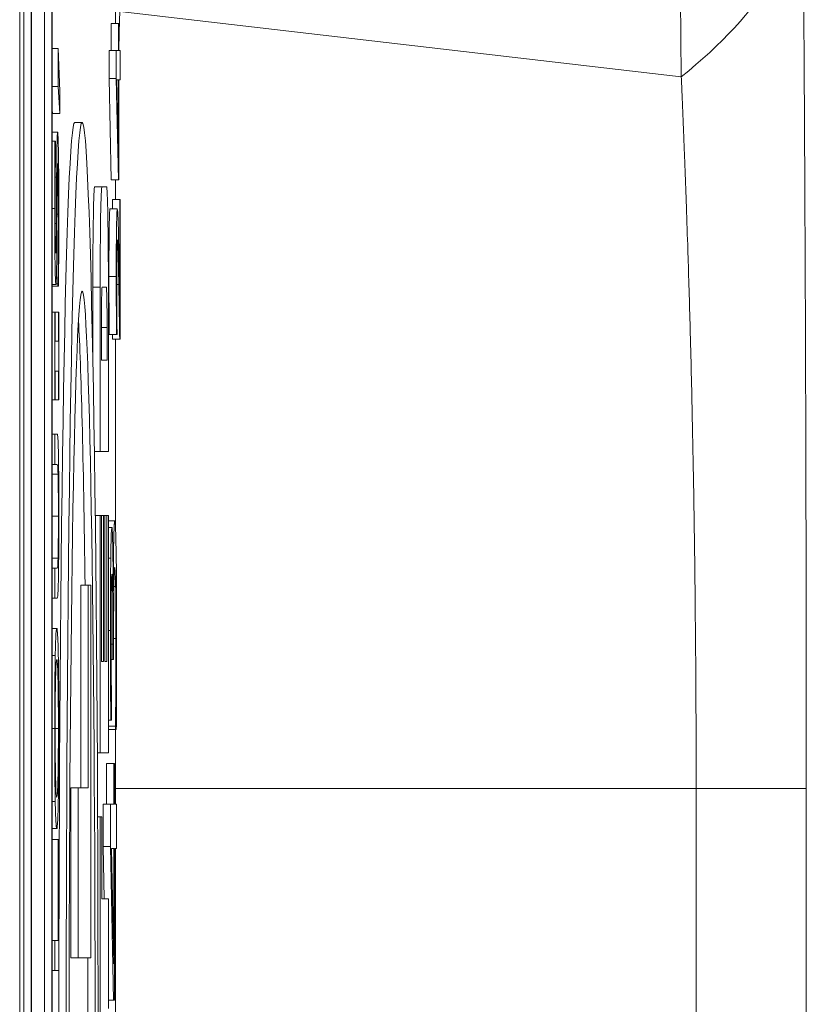
# Model space of a CAD drawing. Units: inches. Extents: x 0.1 to 10.9, y 0.1 to 8.4.
# Drawn here: x 5.9 to 5.9, y 5 to 5 of the extents above; entities that cross this region are included whole.
import ezdxf

# ---------------------------------------------------------------- set-up
doc = ezdxf.new("R2010")
doc.units = ezdxf.units.IN
doc.header["$MEASUREMENT"] = 0
doc.layers.add('Visible (ANSI)', color=7, linetype='Continuous', lineweight=5)
doc.layers.add('Visible Narrow (ANSI)', color=7, linetype='Continuous', lineweight=5)

msp = doc.modelspace()

# ---------------------------------------------------------------- linework, layer by layer
at = {"layer": 'Visible (ANSI)'}
for p, q in [((5.910253, 5.043076), (5.910253, 4.386826)), ((5.910377, 4.528946), (5.910377, 5.032822)), ((5.910596, 5.032822), (5.910596, 4.528946)), ((5.911226, 4.528946), (5.911226, 5.032822)), ((5.910611, 4.529801), (5.910611, 5.031967)), ((5.910992, 4.847488), (5.910992, 5.031967)), ((5.911211, 5.031967), (5.911211, 4.529801)), ((5.913117, 4.988245), (5.913117, 4.98886)), ((5.912992, 4.987437), (5.912992, 4.988245)), ((5.912992, 4.988245), (5.913211, 4.988245)), ((5.913224, 4.988245), (5.913211, 4.988245)), ((5.913211, 4.988245), (5.913211, 4.987437)), ((5.913224, 4.987437), (5.913224, 4.988245)), ((5.911226, 4.987498), (5.9114, 4.987498)), ((5.9114, 4.987498), (5.9114, 4.98636)), ((5.911452, 4.986223), (5.9114, 4.987498)), ((5.912927, 4.986602), (5.912927, 4.987437)), ((5.912927, 4.987437), (5.913146, 4.987437)), ((5.913211, 4.987437), (5.913146, 4.987437)), ((5.913146, 4.987437), (5.913146, 4.986602)), ((5.913264, 4.987437), (5.913224, 4.987437)), ((5.913264, 4.986563), (5.913264, 4.987437)), ((5.912988, 4.983568), (5.912927, 4.986602)), ((5.912927, 4.986602), (5.913146, 4.986602)), ((5.913146, 4.986602), (5.913207, 4.983568)), ((5.913211, 4.984283), (5.913165, 4.986563)), ((5.913165, 4.986563), (5.913211, 4.986563)), ((5.913211, 4.986563), (5.913211, 4.984283)), ((5.913224, 4.983568), (5.913224, 4.986563)), ((5.913224, 4.986563), (5.913264, 4.986563)), ((5.911226, 4.98636), (5.9114, 4.98636)), ((5.9114, 4.98636), (5.911452, 4.985558)), ((5.911452, 4.985558), (5.911452, 4.986223)), ((5.911233, 4.985558), (5.911226, 4.985674)), ((5.911233, 4.985558), (5.911452, 4.985558)), ((5.911903, 4.985288), (5.912122, 4.985288)), ((5.911226, 4.984992), (5.911389, 4.984992)), ((5.911226, 4.984728), (5.91131, 4.984728)), ((5.911328, 4.984728), (5.91131, 4.984728)), ((5.911328, 4.984662), (5.911328, 4.984728)), ((5.912495, 4.983358), (5.912714, 4.983358)), ((5.912856, 4.983358), (5.912714, 4.983358)), ((5.912988, 4.983568), (5.913207, 4.983568)), ((5.913117, 4.982975), (5.913117, 4.983568)), ((5.913207, 4.983568), (5.913224, 4.983568)), ((5.913032, 4.982695), (5.913032, 4.982975)), ((5.913032, 4.982975), (5.913251, 4.982975)), ((5.913264, 4.982975), (5.913251, 4.982975)), ((5.913251, 4.982975), (5.913251, 4.979645)), ((5.913264, 4.978793), (5.913264, 4.982975)), ((5.912957, 4.982695), (5.913176, 4.982695)), ((5.911226, 4.980431), (5.911336, 4.980431)), ((5.911226, 4.980381), (5.911396, 4.980381)), ((5.911341, 4.980447), (5.911396, 4.980447)), ((5.911396, 4.980447), (5.911396, 4.980381)), ((5.911396, 4.980381), (5.911415, 4.980381)), ((5.912442, 4.978206), (5.912442, 4.98035)), ((5.912661, 4.98035), (5.912661, 4.975428)), ((5.912721, 4.98035), (5.912848, 4.98035)), ((5.912908, 4.975428), (5.912908, 4.98035)), ((5.911226, 4.979601), (5.911304, 4.979601)), ((5.911316, 4.979601), (5.911304, 4.979601)), ((5.911304, 4.979601), (5.911304, 4.976974)), ((5.911316, 4.979601), (5.91141, 4.979601)), ((5.911316, 4.978738), (5.911316, 4.979601)), ((5.911422, 4.979601), (5.91141, 4.979601)), ((5.91141, 4.979601), (5.91141, 4.978738)), ((5.911422, 4.976974), (5.911422, 4.979601)), ((5.9127, 4.978162), (5.9127, 4.979147)), ((5.912869, 4.979147), (5.912869, 4.978162)), ((5.912932, 4.978936), (5.913151, 4.978936)), ((5.913151, 4.978936), (5.913168, 4.978936)), ((5.913168, 4.978936), (5.913168, 4.978985)), ((5.91141, 4.978738), (5.911316, 4.978738)), ((5.913029, 4.978793), (5.913248, 4.978793)), ((5.913117, 4.973219), (5.913117, 4.978793)), ((5.913248, 4.978793), (5.913264, 4.978793)), ((5.912869, 4.978162), (5.9127, 4.978162)), ((5.911316, 4.976974), (5.911316, 4.977837)), ((5.911316, 4.977837), (5.91141, 4.977837)), ((5.91141, 4.977837), (5.91141, 4.976974)), ((5.911226, 4.976974), (5.911304, 4.976974)), ((5.911304, 4.976974), (5.911316, 4.976974)), ((5.911316, 4.976974), (5.91141, 4.976974)), ((5.91141, 4.976974), (5.911422, 4.976974)), ((5.911226, 4.975946), (5.911304, 4.975946)), ((5.911378, 4.975946), (5.911304, 4.975946)), ((5.911304, 4.975946), (5.911304, 4.975045)), ((5.912489, 4.975428), (5.912661, 4.975428)), ((5.912661, 4.975428), (5.912908, 4.975428)), ((5.911226, 4.975045), (5.911304, 4.975045)), ((5.911304, 4.975045), (5.911378, 4.975045)), ((5.912514, 4.973514), (5.912661, 4.973514)), ((5.912661, 4.973514), (5.912661, 4.966405)), ((5.912704, 4.973514), (5.912661, 4.973514)), ((5.912704, 4.969139), (5.912704, 4.973514)), ((5.912704, 4.973514), (5.912763, 4.973514)), ((5.912806, 4.973514), (5.912763, 4.973514)), ((5.912763, 4.973514), (5.912763, 4.969139)), ((5.912806, 4.969139), (5.912806, 4.973514)), ((5.912806, 4.973514), (5.912865, 4.973514)), ((5.912908, 4.973514), (5.912865, 4.973514)), ((5.912865, 4.973514), (5.912865, 4.969139)), ((5.912908, 4.966405), (5.912908, 4.973514)), ((5.912908, 4.973353), (5.913099, 4.973353)), ((5.912908, 4.973153), (5.913013, 4.973153)), ((5.911226, 4.97194), (5.911304, 4.97194)), ((5.911378, 4.97194), (5.911304, 4.97194)), ((5.911304, 4.97194), (5.911304, 4.971039)), ((5.912084, 4.971424), (5.912303, 4.971424)), ((5.912084, 4.965354), (5.912084, 4.971424)), ((5.912378, 4.971424), (5.912303, 4.971424)), ((5.912303, 4.971424), (5.912303, 4.965354)), ((5.912378, 4.960268), (5.912378, 4.971424)), ((5.913055, 4.971253), (5.913053, 4.971253)), ((5.911226, 4.971039), (5.911304, 4.971039)), ((5.911304, 4.971039), (5.911378, 4.971039)), ((5.911226, 4.970132), (5.911363, 4.970132)), ((5.913065, 4.969203), (5.913065, 4.969787)), ((5.913045, 4.969662), (5.913045, 4.969203)), ((5.911226, 4.969319), (5.911318, 4.969319)), ((5.912992, 4.969203), (5.913045, 4.969203)), ((5.913045, 4.969203), (5.913065, 4.969203)), ((5.912763, 4.969139), (5.912704, 4.969139)), ((5.912865, 4.969139), (5.912806, 4.969139)), ((5.912908, 4.967387), (5.912981, 4.967387)), ((5.912981, 4.967387), (5.913006, 4.967387)), ((5.913006, 4.967387), (5.913006, 4.96747)), ((5.912908, 4.967204), (5.91312, 4.967204)), ((5.912908, 4.967104), (5.91312, 4.967104)), ((5.913117, 4.964863), (5.913117, 4.967104)), ((5.91312, 4.967204), (5.91312, 4.967104)), ((5.91312, 4.967104), (5.913145, 4.967104)), ((5.912576, 4.966405), (5.912661, 4.966405)), ((5.912661, 4.966405), (5.912908, 4.966405)), ((5.912853, 4.966087), (5.913072, 4.966087)), ((5.912853, 4.964863), (5.912853, 4.966087)), ((5.913091, 4.966087), (5.913072, 4.966087)), ((5.913072, 4.966087), (5.913072, 4.964863)), ((5.913091, 4.964863), (5.913091, 4.966087)), ((5.911783, 4.965354), (5.912002, 4.965354)), ((5.911783, 4.960268), (5.911783, 4.965354)), ((5.912303, 4.965354), (5.912002, 4.965354)), ((5.912002, 4.965354), (5.912002, 4.960268)), ((5.933802, 4.965338), (5.933802, 4.466012)), ((5.911226, 4.96495), (5.911318, 4.96495)), ((5.912755, 4.964863), (5.912973, 4.964863)), ((5.912755, 4.963596), (5.912755, 4.964863)), ((5.913072, 4.964863), (5.912973, 4.964863)), ((5.912973, 4.964863), (5.912973, 4.963596)), ((5.913153, 4.964863), (5.913091, 4.964863)), ((5.913153, 4.963538), (5.913153, 4.964863)), ((5.912585, 4.96449), (5.912661, 4.96449)), ((5.912709, 4.96449), (5.912661, 4.96449)), ((5.912661, 4.96449), (5.912661, 4.956287)), ((5.912709, 4.96203), (5.912709, 4.96449)), ((5.911226, 4.964137), (5.911363, 4.964137)), ((5.911226, 4.963813), (5.911408, 4.963813)), ((5.911408, 4.963813), (5.911408, 4.960785)), ((5.911422, 4.963813), (5.911408, 4.963813)), ((5.911422, 4.959884), (5.911422, 4.963813)), ((5.912755, 4.963596), (5.912973, 4.963596)), ((5.912786, 4.96203), (5.912755, 4.963596)), ((5.912973, 4.963596), (5.913066, 4.958997)), ((5.913072, 4.96008), (5.913002, 4.963538)), ((5.913002, 4.963538), (5.913072, 4.963538)), ((5.913072, 4.963538), (5.913072, 4.96008)), ((5.913091, 4.958997), (5.913091, 4.963538)), ((5.913091, 4.963538), (5.913153, 4.963538)), ((5.913117, 4.958097), (5.913117, 4.963538)), ((5.912908, 4.96203), (5.912709, 4.96203)), ((5.912908, 4.958748), (5.912908, 4.96203)), ((5.911226, 4.960785), (5.911304, 4.960785)), ((5.911408, 4.960785), (5.911304, 4.960785)), ((5.911304, 4.960785), (5.911304, 4.959884)), ((5.911783, 4.960268), (5.912002, 4.960268)), ((5.912002, 4.960268), (5.912378, 4.960268)), ((5.911226, 4.959884), (5.911304, 4.959884)), ((5.911304, 4.959884), (5.911422, 4.959884)), ((5.912908, 4.958997), (5.913066, 4.958997)), ((5.913066, 4.958997), (5.913091, 4.958997))]:
    msp.add_line(p, q, dxfattribs=at)
for centre, major_axis, ratio, start_param, end_param in [((5.911903, 4.957944), (0, -0.027344), 0.017452, 3.141593, 6.283185), ((5.912495, 4.98035), (0, 0.003008), 0.017452, 0, 1.570796), ((5.912714, 4.98035), (0, 0.003008), 0.017452, 0, 1.570796), ((5.912856, 4.98035), (0, 0.003008), 0.017452, 4.712389, 6.283185), ((5.912721, 4.979147), (0, 0.001203), 0.017452, 0, 1.570796), ((5.912848, 4.979147), (0, 0.001203), 0.017452, 4.712389, 6.283185), ((5.911903, 4.957944), (0, 0.022285), 0.017452, 5.362039, 5.998164), ((5.934629, 4.967508), (0.000033, 0.057319), 0.015245, 1.376292, 1.37631), ((5.911903, 4.957944), (0, 0.022285), 0.017452, 4.547065, 4.816873)]:
    msp.add_ellipse(centre, major_axis=major_axis, ratio=ratio, start_param=start_param, end_param=end_param, dxfattribs=at)
for major_axis in [(0, 0.027344), (0, -0.022285)]:
    msp.add_ellipse((5.912122, 4.957944), major_axis=major_axis, ratio=0.017452, dxfattribs=at)
for points, knots in [([(5.933704, 4.992697), (5.933705, 4.992551), (5.933706, 4.992405), (5.933707, 4.992259), (5.933708, 4.991983), (5.93371, 4.991705), (5.933711, 4.991428), (5.933713, 4.99115), (5.933715, 4.990872), (5.933716, 4.990594), (5.933718, 4.990316), (5.93372, 4.990037), (5.933721, 4.989758), (5.933722, 4.989664), (5.933722, 4.98957), (5.933723, 4.989475), (5.933726, 4.989011), (5.933728, 4.988546), (5.933731, 4.988079), (5.933732, 4.988003), (5.933732, 4.987927), (5.933733, 4.987851), (5.933735, 4.987366), (5.933738, 4.98688), (5.933741, 4.986392), (5.933741, 4.986334), (5.933742, 4.986277), (5.933742, 4.986219)], [0, 0, 0, 0, 0.0682731, 0.0682731, 0.0682731, 0.1976288, 0.1976288, 0.1976288, 0.3269893, 0.3269893, 0.3269893, 0.4563601, 0.4563601, 0.4563601, 0.5, 0.5, 0.5, 0.7149953, 0.7149953, 0.7149953, 0.75, 0.75, 0.75, 0.9736045, 0.9736045, 0.9736045, 1, 1, 1, 1]), ([(5.933742, 4.986219), (5.933748, 4.985134), (5.933754, 4.984032), (5.93376, 4.982935), (5.933765, 4.981772), (5.93377, 4.980614), (5.933775, 4.97945), (5.933779, 4.978286), (5.933783, 4.977117), (5.933787, 4.975942), (5.933787, 4.975913), (5.933787, 4.975885), (5.933787, 4.975856), (5.93379, 4.974712), (5.933793, 4.973566), (5.933795, 4.972418), (5.9338, 4.970065), (5.933802, 4.967701), (5.933802, 4.965338)], [0, 0, 0, 0, 0.158942, 0.158942, 0.158942, 0.327414, 0.327414, 0.327414, 0.495912, 0.495912, 0.495912, 0.5, 0.5, 0.5, 0.664007, 0.664007, 0.664007, 1, 1, 1, 1]), ([(5.911389, 4.984992), (5.911386, 4.984992), (5.911383, 4.984976), (5.911378, 4.984903), (5.911375, 4.984851), (5.911369, 4.984657), (5.911367, 4.984509), (5.911362, 4.984175), (5.91136, 4.983911), (5.911359, 4.983645)], [-0.02111868, -0.02111868, -0.02111868, -0.02111868, -0.0178087, -0.0178087, -0.01474959, -0.01474959, -0.00967913, -0.00967913, 0, 0, 0, 0]), ([(5.911414, 4.984376), (5.911412, 4.984477), (5.91141, 4.984566), (5.911406, 4.984723), (5.911404, 4.984788), (5.911398, 4.98494), (5.911393, 4.984992), (5.911389, 4.984992)], [-0.01889771, -0.01889771, -0.01889771, -0.01889771, -0.01408395, -0.01408395, -0.00913691, -0.00913691, 0, 0, 0, 0]), ([(5.91131, 4.984728), (5.911307, 4.984429), (5.911305, 4.984114), (5.911303, 4.983571), (5.911302, 4.98321), (5.911302, 4.982711)], [-0.0434356, -0.0434356, -0.0434356, -0.0434356, -0.01736968, -0.01736968, 0, 0, 0, 0]), ([(5.911316, 4.982772), (5.911316, 4.982963), (5.911316, 4.983151), (5.911318, 4.983579), (5.911319, 4.983761), (5.911322, 4.984159), (5.911325, 4.984434), (5.911328, 4.984662)], [-0.01861532, -0.01861532, -0.01861532, -0.01861532, -0.01519098, -0.01519098, -0.0107675, -0.0107675, 0, 0, 0, 0]), ([(5.911425, 4.982607), (5.911425, 4.982972), (5.911424, 4.983334), (5.911421, 4.983778), (5.911419, 4.984069), (5.911414, 4.984376)], [-0.0467154, -0.0467154, -0.0467154, -0.0467154, -0.01452431, -0.01452431, 0, 0, 0, 0]), ([(5.911373, 4.983217), (5.911374, 4.983331), (5.911374, 4.983445), (5.911376, 4.98364), (5.911377, 4.983724), (5.91138, 4.983852), (5.911381, 4.983923), (5.911386, 4.984031), (5.911389, 4.984052), (5.911391, 4.984052)], [-0.02371044, -0.02371044, -0.02371044, -0.02371044, -0.01644234, -0.01644234, -0.01021597, -0.01021597, -0.00525069, -0.00525069, 0, 0, 0, 0]), ([(5.911391, 4.984052), (5.911393, 4.984052), (5.911394, 4.984044), (5.911397, 4.984011), (5.911398, 4.983987), (5.911401, 4.983895), (5.911403, 4.983814), (5.911406, 4.983623), (5.911408, 4.983495), (5.91141, 4.983062), (5.911411, 4.982794), (5.911411, 4.982541)], [-0.03323851, -0.03323851, -0.03323851, -0.03323851, -0.02837777, -0.02837777, -0.02379774, -0.02379774, -0.01595303, -0.01595303, -0.00880506, -0.00880506, 0, 0, 0, 0]), ([(5.911359, 4.983645), (5.911358, 4.983428), (5.911357, 4.983175), (5.911355, 4.982881), (5.911354, 4.982542), (5.911353, 4.982255)], [-0.04088892, -0.04088892, -0.04088892, -0.04088892, -0.0103633, -0.0103633, 0, 0, 0, 0]), ([(5.911368, 4.981991), (5.911369, 4.982196), (5.91137, 4.982435), (5.911371, 4.982835), (5.911372, 4.983026), (5.911373, 4.983217)], [-0.01429198, -0.01429198, -0.01429198, -0.01429198, -0.00688699, -0.00688699, 0, 0, 0, 0]), ([(5.911334, 4.98137), (5.911333, 4.98137), (5.911332, 4.981376), (5.91133, 4.981402), (5.911328, 4.981421), (5.911325, 4.981496), (5.911324, 4.981567), (5.911321, 4.981754), (5.911319, 4.981888), (5.911316, 4.982294), (5.911316, 4.982535), (5.911316, 4.982772)], [-0.02829693, -0.02829693, -0.02829693, -0.02829693, -0.02480332, -0.02480332, -0.02147969, -0.02147969, -0.01517987, -0.01517987, -0.00825857, -0.00825857, 0, 0, 0, 0]), ([(5.911302, 4.982711), (5.911302, 4.982513), (5.911302, 4.982315), (5.911304, 4.981941), (5.911304, 4.981767), (5.911308, 4.981284), (5.911312, 4.981068), (5.911317, 4.980774), (5.91132, 4.98065), (5.911328, 4.980471), (5.911332, 4.980431), (5.911336, 4.980431)], [-0.03081523, -0.03081523, -0.03081523, -0.03081523, -0.02683169, -0.02683169, -0.02314647, -0.02314647, -0.01615528, -0.01615528, -0.00835676, -0.00835676, 0, 0, 0, 0]), ([(5.911411, 4.982541), (5.911411, 4.982167), (5.911409, 4.981802), (5.911405, 4.98122), (5.911402, 4.980839), (5.911396, 4.980447)], [-0.04619861, -0.04619861, -0.04619861, -0.04619861, -0.01872196, -0.01872196, 0, 0, 0, 0]), ([(5.911415, 4.980381), (5.911418, 4.980695), (5.91142, 4.98102), (5.911423, 4.981501), (5.911425, 4.981887), (5.911425, 4.982607)], [-0.0819946, -0.0819946, -0.0819946, -0.0819946, -0.02506015, -0.02506015, 0, 0, 0, 0]), ([(5.913176, 4.982695), (5.913174, 4.982695), (5.913171, 4.982683), (5.913166, 4.982632), (5.913164, 4.982594), (5.913158, 4.982456), (5.913155, 4.982334), (5.913151, 4.982054), (5.913148, 4.981873), (5.913144, 4.981311), (5.913144, 4.980989), (5.913144, 4.980672)], [-0.04959762, -0.04959762, -0.04959762, -0.04959762, -0.04123034, -0.04123034, -0.0335192, -0.0335192, -0.02098748, -0.02098748, -0.01103584, -0.01103584, 0, 0, 0, 0]), ([(5.9132, 4.982343), (5.913196, 4.982456), (5.913193, 4.98254), (5.913187, 4.982634), (5.913183, 4.982695), (5.913176, 4.982695)], [-0.03727871, -0.03727871, -0.03727871, -0.03727871, -0.01303232, -0.01303232, 0, 0, 0, 0]), ([(5.911353, 4.982255), (5.911352, 4.982132), (5.911351, 4.982011), (5.911349, 4.981799), (5.911348, 4.981708), (5.911346, 4.981568), (5.911344, 4.981498), (5.911339, 4.981391), (5.911337, 4.98137), (5.911334, 4.98137)], [-0.02355909, -0.02355909, -0.02355909, -0.02355909, -0.01639939, -0.01639939, -0.010074, -0.010074, -0.00515699, -0.00515699, 0, 0, 0, 0]), ([(5.91322, 4.981436), (5.913217, 4.98161), (5.913213, 4.981778), (5.913209, 4.982008), (5.913205, 4.982182), (5.9132, 4.982343)], [-0.03822661, -0.03822661, -0.03822661, -0.03822661, -0.01150509, -0.01150509, 0, 0, 0, 0]), ([(5.911357, 4.98087), (5.91136, 4.981013), (5.911362, 4.981177), (5.911364, 4.981456), (5.911366, 4.981658), (5.911368, 4.981991)], [-0.03585368, -0.03585368, -0.03585368, -0.03585368, -0.01203012, -0.01203012, 0, 0, 0, 0]), ([(5.913162, 4.981436), (5.913163, 4.98149), (5.913164, 4.981537), (5.913166, 4.98162), (5.913167, 4.981655), (5.91317, 4.981718), (5.913173, 4.981771), (5.913177, 4.981771)], [-0.02306765, -0.02306765, -0.02306765, -0.02306765, -0.01616762, -0.01616762, -0.00893448, -0.00893448, 0, 0, 0, 0]), ([(5.913177, 4.981771), (5.91318, 4.981771), (5.913183, 4.981748), (5.91319, 4.981652), (5.913193, 4.981579), (5.913203, 4.98126), (5.913212, 4.98083), (5.913219, 4.98043)], [-0.03693776, -0.03693776, -0.03693776, -0.03693776, -0.02896007, -0.02896007, -0.02070012, -0.02070012, 0, 0, 0, 0]), ([(5.913157, 4.980606), (5.913157, 4.980824), (5.913158, 4.980977), (5.913159, 4.981211), (5.913161, 4.981331), (5.913162, 4.981436)], [-0.008629315, -0.008629315, -0.008629315, -0.008629315, -0.00484393, -0.00484393, 0, 0, 0, 0]), ([(5.913251, 4.979645), (5.913247, 4.979904), (5.913241, 4.98023), (5.913233, 4.980716), (5.913228, 4.981013), (5.91322, 4.981436)], [-0.04535155, -0.04535155, -0.04535155, -0.04535155, -0.02180245, -0.02180245, 0, 0, 0, 0]), ([(5.911336, 4.980431), (5.911342, 4.980431), (5.911346, 4.980504), (5.911351, 4.980623), (5.911355, 4.980729), (5.911357, 4.98087)], [-0.01152879, -0.01152879, -0.01152879, -0.01152879, -0.0072416, -0.0072416, 0, 0, 0, 0]), ([(5.913144, 4.980672), (5.913144, 4.980351), (5.913145, 4.980029), (5.913147, 4.979586), (5.913148, 4.979211), (5.913151, 4.978936)], [-0.03575008, -0.03575008, -0.03575008, -0.03575008, -0.01068659, -0.01068659, 0, 0, 0, 0]), ([(5.913161, 4.979645), (5.91316, 4.979798), (5.913159, 4.979956), (5.913158, 4.980196), (5.913157, 4.980376), (5.913157, 4.980606)], [-0.02441401, -0.02441401, -0.02441401, -0.02441401, -0.0080244, -0.0080244, 0, 0, 0, 0]), ([(5.913219, 4.98043), (5.913224, 4.980176), (5.913229, 4.979914), (5.913236, 4.97948), (5.913241, 4.979195), (5.913248, 4.978793)], [-0.05074958, -0.05074958, -0.05074958, -0.05074958, -0.01919792, -0.01919792, 0, 0, 0, 0]), ([(5.913168, 4.978985), (5.913167, 4.979074), (5.913165, 4.979183), (5.913164, 4.979321), (5.913162, 4.979455), (5.913161, 4.979645)], [-0.02075086, -0.02075086, -0.02075086, -0.02075086, -0.0071322, -0.0071322, 0, 0, 0, 0]), ([(5.911414, 4.975298), (5.911412, 4.975418), (5.91141, 4.975521), (5.911405, 4.975692), (5.911402, 4.975757), (5.911392, 4.975914), (5.911385, 4.975946), (5.911378, 4.975946)], [-0.02590392, -0.02590392, -0.02590392, -0.02590392, -0.02011797, -0.02011797, -0.01419899, -0.01419899, 0, 0, 0, 0]), ([(5.911425, 4.97349), (5.911425, 4.974076), (5.911423, 4.974416), (5.91142, 4.974874), (5.911417, 4.975101), (5.911414, 4.975298)], [-0.0171826, -0.0171826, -0.0171826, -0.0171826, -0.00962676, -0.00962676, 0, 0, 0, 0]), ([(5.911378, 4.975045), (5.911386, 4.975045), (5.91139, 4.975005), (5.911396, 4.974941), (5.911399, 4.974867), (5.911402, 4.974754)], [-0.0112471, -0.0112471, -0.0112471, -0.0112471, -0.00713559, -0.00713559, 0, 0, 0, 0]), ([(5.911402, 4.974754), (5.911403, 4.974693), (5.911405, 4.974619), (5.911408, 4.974419), (5.911409, 4.974308), (5.911411, 4.973998), (5.911411, 4.973745), (5.911411, 4.97349)], [-0.01383314, -0.01383314, -0.01383314, -0.01383314, -0.01167078, -0.01167078, -0.00886759, -0.00886759, 0, 0, 0, 0]), ([(5.911411, 4.97349), (5.911411, 4.973319), (5.911411, 4.973145), (5.91141, 4.97286), (5.911409, 4.972699), (5.911406, 4.972418), (5.911404, 4.972314), (5.911402, 4.972232)], [-0.02097141, -0.02097141, -0.02097141, -0.02097141, -0.01180404, -0.01180404, -0.00522612, -0.00522612, 0, 0, 0, 0]), ([(5.911414, 4.971688), (5.911416, 4.971792), (5.911417, 4.971908), (5.91142, 4.972164), (5.911421, 4.972302), (5.911423, 4.972653), (5.911425, 4.972985), (5.911425, 4.97349)], [-0.0416881, -0.0416881, -0.0416881, -0.0416881, -0.02983441, -0.02983441, -0.01760736, -0.01760736, 0, 0, 0, 0]), ([(5.913099, 4.973353), (5.913095, 4.973353), (5.913091, 4.973333), (5.913084, 4.973252), (5.913081, 4.973196), (5.913073, 4.972959), (5.913069, 4.972817), (5.913066, 4.972636)], [-0.03466555, -0.03466555, -0.03466555, -0.03466555, -0.0180951, -0.0180951, -0.00855287, -0.00855287, 0, 0, 0, 0]), ([(5.91314, 4.972444), (5.913135, 4.972735), (5.913129, 4.972958), (5.913118, 4.973212), (5.91311, 4.973353), (5.913099, 4.973353)], [-0.05590306, -0.05590306, -0.05590306, -0.05590306, -0.02137297, -0.02137297, 0, 0, 0, 0]), ([(5.913013, 4.973153), (5.913009, 4.973153), (5.913005, 4.973129), (5.912998, 4.97303), (5.912994, 4.972961), (5.912986, 4.972674), (5.912983, 4.972474), (5.91298, 4.972236)], [-0.03169831, -0.03169831, -0.03169831, -0.03169831, -0.01909452, -0.01909452, -0.01021644, -0.01021644, 0, 0, 0, 0]), ([(5.913053, 4.971253), (5.913052, 4.971493), (5.913051, 4.97172), (5.913046, 4.97215), (5.913044, 4.972343), (5.913036, 4.972763), (5.913031, 4.972901), (5.913023, 4.9731), (5.913018, 4.973153), (5.913013, 4.973153)], [-0.02834584, -0.02834584, -0.02834584, -0.02834584, -0.02323637, -0.02323637, -0.01801849, -0.01801849, -0.01048537, -0.01048537, 0, 0, 0, 0]), ([(5.913066, 4.972636), (5.913063, 4.972434), (5.91306, 4.972206), (5.913057, 4.971724), (5.913056, 4.971491), (5.913055, 4.971253)], [-0.01814584, -0.01814584, -0.01814584, -0.01814584, -0.00846053, -0.00846053, 0, 0, 0, 0]), ([(5.913156, 4.969912), (5.913156, 4.9702), (5.913156, 4.970489), (5.913154, 4.971032), (5.913153, 4.971283), (5.913148, 4.971871), (5.913145, 4.97218), (5.91314, 4.972444)], [-0.0324197, -0.0324197, -0.0324197, -0.0324197, -0.02243274, -0.02243274, -0.01326636, -0.01326636, 0, 0, 0, 0]), ([(5.911402, 4.972232), (5.911399, 4.972115), (5.911395, 4.97204), (5.91139, 4.97198), (5.911386, 4.97194), (5.911378, 4.97194)], [-0.04437139, -0.04437139, -0.04437139, -0.04437139, -0.01548611, -0.01548611, 0, 0, 0, 0]), ([(5.91298, 4.972236), (5.912976, 4.971948), (5.912974, 4.971631), (5.912971, 4.971052), (5.912969, 4.970667), (5.912969, 4.97007)], [-0.05051223, -0.05051223, -0.05051223, -0.05051223, -0.02079236, -0.02079236, 0, 0, 0, 0]), ([(5.913072, 4.971336), (5.913073, 4.97144), (5.913075, 4.971531), (5.913079, 4.971711), (5.913081, 4.971774), (5.913087, 4.971915), (5.913092, 4.971953), (5.913098, 4.971953)], [-0.01721053, -0.01721053, -0.01721053, -0.01721053, -0.01443861, -0.01443861, -0.01083212, -0.01083212, 0, 0, 0, 0]), ([(5.913098, 4.971953), (5.913103, 4.971953), (5.913109, 4.971915), (5.913116, 4.971761), (5.91312, 4.971651), (5.913126, 4.971386)], [-0.046319, -0.046319, -0.046319, -0.046319, -0.0138506, -0.0138506, 0, 0, 0, 0]), ([(5.911378, 4.971039), (5.911392, 4.971039), (5.911399, 4.971176), (5.911407, 4.971359), (5.911411, 4.971502), (5.911414, 4.971688)], [-0.01666371, -0.01666371, -0.01666371, -0.01666371, -0.00908218, -0.00908218, 0, 0, 0, 0]), ([(5.912996, 4.971211), (5.912997, 4.971309), (5.912998, 4.971394), (5.913001, 4.971524), (5.913003, 4.9716), (5.913009, 4.971727), (5.913012, 4.971753), (5.913015, 4.971753)], [-0.01870556, -0.01870556, -0.01870556, -0.01870556, -0.01185164, -0.01185164, -0.00660139, -0.00660139, 0, 0, 0, 0]), ([(5.913015, 4.971753), (5.913018, 4.971753), (5.91302, 4.971743), (5.913024, 4.971696), (5.913026, 4.971663), (5.913031, 4.97154), (5.913033, 4.971436), (5.913038, 4.971145), (5.913041, 4.970938), (5.913045, 4.970371), (5.913045, 4.970014), (5.913045, 4.969662)], [-0.03923521, -0.03923521, -0.03923521, -0.03923521, -0.03387306, -0.03387306, -0.02895456, -0.02895456, -0.02123532, -0.02123532, -0.01228528, -0.01228528, 0, 0, 0, 0]), ([(5.913065, 4.969787), (5.913065, 4.97022), (5.913066, 4.970557), (5.913068, 4.970974), (5.91307, 4.971165), (5.913072, 4.971336)], [-0.01501656, -0.01501656, -0.01501656, -0.01501656, -0.00732468, -0.00732468, 0, 0, 0, 0]), ([(5.913126, 4.971386), (5.913127, 4.971292), (5.913129, 4.971186), (5.913132, 4.970946), (5.913133, 4.970815), (5.913135, 4.970405), (5.913136, 4.970115), (5.913136, 4.969828)], [-0.01984297, -0.01984297, -0.01984297, -0.01984297, -0.01498982, -0.01498982, -0.00998838, -0.00998838, 0, 0, 0, 0]), ([(5.91299, 4.969962), (5.91299, 4.970188), (5.912991, 4.970415), (5.912992, 4.970741), (5.912993, 4.970967), (5.912996, 4.971211)], [-0.03208723, -0.03208723, -0.03208723, -0.03208723, -0.0102756, -0.0102756, 0, 0, 0, 0]), ([(5.911363, 4.970132), (5.91135, 4.970132), (5.911341, 4.97), (5.911328, 4.969731), (5.911322, 4.969556), (5.911318, 4.969319)], [-0.02674113, -0.02674113, -0.02674113, -0.02674113, -0.01274007, -0.01274007, 0, 0, 0, 0]), ([(5.911409, 4.969319), (5.911406, 4.969455), (5.911403, 4.96957), (5.911397, 4.969774), (5.911393, 4.969857), (5.911383, 4.970033), (5.911375, 4.970132), (5.911363, 4.970132)], [-0.04949879, -0.04949879, -0.04949879, -0.04949879, -0.03668677, -0.03668677, -0.02286315, -0.02286315, 0, 0, 0, 0]), ([(5.912969, 4.97007), (5.912969, 4.969577), (5.912971, 4.969085), (5.912974, 4.968267), (5.912977, 4.967775), (5.912981, 4.967387)], [-0.03683614, -0.03683614, -0.03683614, -0.03683614, -0.01534598, -0.01534598, 0, 0, 0, 0]), ([(5.912996, 4.968487), (5.912994, 4.968725), (5.912993, 4.968968), (5.912991, 4.969331), (5.91299, 4.969602), (5.91299, 4.969962)], [-0.03952973, -0.03952973, -0.03952973, -0.03952973, -0.01252281, -0.01252281, 0, 0, 0, 0]), ([(5.913136, 4.969828), (5.913136, 4.969325), (5.913134, 4.968838), (5.913129, 4.968158), (5.913125, 4.967622), (5.91312, 4.967204)], [-0.05784962, -0.05784962, -0.05784962, -0.05784962, -0.01806346, -0.01806346, 0, 0, 0, 0]), ([(5.913145, 4.967104), (5.913149, 4.967498), (5.913151, 4.967952), (5.913154, 4.968626), (5.913156, 4.969177), (5.913156, 4.969912)], [-0.06964793, -0.06964793, -0.06964793, -0.06964793, -0.0255789, -0.0255789, 0, 0, 0, 0]), ([(5.911318, 4.969319), (5.911315, 4.969186), (5.911313, 4.969038), (5.911308, 4.968673), (5.911307, 4.968479), (5.911303, 4.967956), (5.911302, 4.967547), (5.911302, 4.967132)], [-0.02403438, -0.02403438, -0.02403438, -0.02403438, -0.01974432, -0.01974432, -0.0144562, -0.0144562, 0, 0, 0, 0]), ([(5.911327, 4.968638), (5.911333, 4.968877), (5.911339, 4.968992), (5.911349, 4.969154), (5.911356, 4.969193), (5.911363, 4.969193)], [-0.0209806, -0.0209806, -0.0209806, -0.0209806, -0.01383208, -0.01383208, 0, 0, 0, 0]), ([(5.911363, 4.969193), (5.911368, 4.969193), (5.911374, 4.969173), (5.911383, 4.969077), (5.911387, 4.969009), (5.911397, 4.96876), (5.9114, 4.968587), (5.911405, 4.968297), (5.911407, 4.968111), (5.911411, 4.967658), (5.911411, 4.9674), (5.911411, 4.967137)], [-0.03266689, -0.03266689, -0.03266689, -0.03266689, -0.02760847, -0.02760847, -0.02328772, -0.02328772, -0.0170852, -0.0170852, -0.00913932, -0.00913932, 0, 0, 0, 0]), ([(5.911425, 4.967132), (5.911425, 4.967374), (5.911425, 4.967615), (5.911423, 4.968073), (5.911422, 4.968293), (5.911417, 4.968814), (5.911413, 4.969086), (5.911409, 4.969319)], [-0.02865544, -0.02865544, -0.02865544, -0.02865544, -0.02017738, -0.02017738, -0.01225275, -0.01225275, 0, 0, 0, 0]), ([(5.911315, 4.967137), (5.911315, 4.967314), (5.911316, 4.96749), (5.911317, 4.967822), (5.911318, 4.967977), (5.911321, 4.968324), (5.911324, 4.968495), (5.911327, 4.968638)], [-0.02012589, -0.02012589, -0.02012589, -0.02012589, -0.0139542, -0.0139542, -0.00818035, -0.00818035, 0, 0, 0, 0]), ([(5.913006, 4.96747), (5.913004, 4.967611), (5.913003, 4.967762), (5.913, 4.967974), (5.912998, 4.968157), (5.912996, 4.968487)], [-0.0402246, -0.0402246, -0.0402246, -0.0402246, -0.01249397, -0.01249397, 0, 0, 0, 0]), ([(5.911302, 4.967132), (5.911302, 4.966888), (5.911302, 4.966646), (5.911304, 4.966184), (5.911305, 4.965969), (5.911309, 4.965451), (5.911313, 4.96518), (5.911318, 4.96495)], [-0.02849218, -0.02849218, -0.02849218, -0.02849218, -0.02006902, -0.02006902, -0.01214965, -0.01214965, 0, 0, 0, 0]), ([(5.911327, 4.965632), (5.911325, 4.965728), (5.911323, 4.965838), (5.91132, 4.966103), (5.911318, 4.966236), (5.911316, 4.966595), (5.911315, 4.966867), (5.911315, 4.967137)], [-0.01711051, -0.01711051, -0.01711051, -0.01711051, -0.01351981, -0.01351981, -0.0094359, -0.0094359, 0, 0, 0, 0]), ([(5.911411, 4.967137), (5.911411, 4.966988), (5.911411, 4.96684), (5.91141, 4.966556), (5.911409, 4.966424), (5.911406, 4.966079), (5.911404, 4.965892), (5.911397, 4.965513), (5.911392, 4.965376), (5.91138, 4.965128), (5.911371, 4.965077), (5.911363, 4.965077)], [-0.04120737, -0.04120737, -0.04120737, -0.04120737, -0.03683181, -0.03683181, -0.032716, -0.032716, -0.02566767, -0.02566767, -0.01618492, -0.01618492, 0, 0, 0, 0]), ([(5.911409, 4.964945), (5.911411, 4.965078), (5.911414, 4.965226), (5.911418, 4.965547), (5.91142, 4.965719), (5.911424, 4.966299), (5.911425, 4.966713), (5.911425, 4.967132)], [-0.02944357, -0.02944357, -0.02944357, -0.02944357, -0.02186256, -0.02186256, -0.01460633, -0.01460633, 0, 0, 0, 0]), ([(5.911363, 4.965077), (5.911357, 4.965077), (5.911348, 4.965107), (5.911335, 4.965357), (5.911331, 4.965472), (5.911327, 4.965632)], [-0.02726309, -0.02726309, -0.02726309, -0.02726309, -0.00905426, -0.00905426, 0, 0, 0, 0]), ([(5.911318, 4.96495), (5.911323, 4.964676), (5.91133, 4.964481), (5.911341, 4.964267), (5.91135, 4.964137), (5.911363, 4.964137)], [-0.07030693, -0.07030693, -0.07030693, -0.07030693, -0.02681724, -0.02681724, 0, 0, 0, 0]), ([(5.911363, 4.964137), (5.911373, 4.964137), (5.911383, 4.964212), (5.911399, 4.964541), (5.911404, 4.964713), (5.911409, 4.964945)], [-0.03248308, -0.03248308, -0.03248308, -0.03248308, -0.01234775, -0.01234775, 0, 0, 0, 0])]:
    msp.add_open_spline(points, degree=3, knots=knots, dxfattribs=at)
for points in [[(5.912925, 4.980672), (5.912925, 4.981623), (5.912942, 4.982695), (5.912957, 4.982695)], [(5.912932, 4.978936), (5.91293, 4.979216), (5.912925, 4.980222), (5.912925, 4.980672)], [(5.913029, 4.978793), (5.913028, 4.978865), (5.913027, 4.978936)]]:
    msp.add_open_spline(points, degree=2, dxfattribs=at)
at = {"layer": 'Visible Narrow (ANSI)'}
for p, q in [((5.930054, 4.986649), (5.928224, 5.297939)), ((5.930054, 4.986649), (5.913255, 4.98861)), ((5.93006, 4.986653), (5.930054, 4.986649)), ((5.930059, 4.986649), (5.930059, 4.986653)), ((5.933744, 4.985965), (5.933745, 4.985965)), ((5.911318, 4.983645), (5.911359, 4.983645)), ((5.911226, 4.982711), (5.911302, 4.982711)), ((5.91137, 4.982541), (5.911411, 4.982541)), ((5.911317, 4.982255), (5.911353, 4.982255)), ((5.912925, 4.980672), (5.913144, 4.980672)), ((5.913157, 4.98043), (5.913219, 4.98043)), ((5.912442, 4.98035), (5.912661, 4.98035)), ((5.9127, 4.979147), (5.912869, 4.979147)), ((5.911226, 4.974754), (5.911402, 4.974754)), ((5.911226, 4.97349), (5.911411, 4.97349)), ((5.913038, 4.972636), (5.913066, 4.972636)), ((5.911226, 4.972232), (5.911402, 4.972232)), ((5.912908, 4.972236), (5.91298, 4.972236)), ((5.913072, 4.971386), (5.913126, 4.971386)), ((5.912908, 4.97007), (5.912969, 4.97007)), ((5.913065, 4.969828), (5.913136, 4.969828)), ((5.912991, 4.969662), (5.913045, 4.969662)), ((5.911226, 4.967132), (5.911302, 4.967132)), ((5.911315, 4.967137), (5.911411, 4.967137)), ((5.930504, 4.965338), (5.913117, 4.965338)), ((5.930504, 4.466012), (5.930504, 4.965338)), ((5.930504, 4.965338), (5.933802, 4.965338))]:
    msp.add_line(p, q, dxfattribs=at)
for points, knots in [([(5.93006, 4.986654), (5.931266, 4.987616), (5.932183, 4.988613), (5.932794, 4.989626), (5.933405, 4.99064), (5.93371, 4.991669), (5.933704, 4.992697)], [0, 0, 0, 0, 0.5, 0.5, 0.5, 1, 1, 1, 1]), ([(5.913249, 4.98861), (5.913248, 4.988546), (5.913246, 4.988464), (5.913243, 4.988384), (5.913239, 4.988258), (5.913236, 4.988139), (5.913233, 4.988019), (5.91323, 4.987904), (5.913227, 4.987788), (5.913224, 4.987671)], [0, 0, 0, 0, 0.01008204, 0.01008204, 0.01008204, 0.02593806, 0.02593806, 0.02593806, 0.04107652, 0.04107652, 0.04107652, 0.04107652]), ([(5.930504, 4.965338), (5.930504, 4.967176), (5.930495, 4.969015), (5.930476, 4.970842), (5.930467, 4.971756), (5.930455, 4.972667), (5.930441, 4.973575), (5.930428, 4.974464), (5.930412, 4.975351), (5.930393, 4.976231), (5.930374, 4.97715), (5.930353, 4.978063), (5.930329, 4.97897), (5.930308, 4.979739), (5.930286, 4.980504), (5.930262, 4.981264), (5.930258, 4.981381), (5.930254, 4.981499), (5.930251, 4.981616), (5.930236, 4.982053), (5.930222, 4.982489), (5.930206, 4.982923), (5.930194, 4.983277), (5.930181, 4.98363), (5.930168, 4.983982), (5.930165, 4.984061), (5.930162, 4.98414), (5.930159, 4.984218), (5.930151, 4.984433), (5.930142, 4.984648), (5.930134, 4.984861), (5.930128, 4.985015), (5.930121, 4.985169), (5.930115, 4.985322), (5.930113, 4.985382), (5.93011, 4.985442), (5.930108, 4.985502), (5.930106, 4.985553), (5.930104, 4.985604), (5.930102, 4.985656), (5.930098, 4.985739), (5.930095, 4.985822), (5.930092, 4.985905), (5.930088, 4.985983), (5.930085, 4.986061), (5.930082, 4.986139), (5.930079, 4.986185), (5.930077, 4.986231), (5.930075, 4.986277), (5.930074, 4.986308), (5.930073, 4.986339), (5.930071, 4.98637), (5.930067, 4.986463), (5.930063, 4.986556), (5.93006, 4.98665)], [0, 0, 0, 0, 0.251142, 0.251142, 0.251142, 0.376843, 0.376843, 0.376843, 0.5, 0.5, 0.5, 0.62847, 0.62847, 0.62847, 0.7375, 0.7375, 0.7375, 0.754375, 0.754375, 0.754375, 0.817308, 0.817308, 0.817308, 0.86875, 0.86875, 0.86875, 0.880243, 0.880243, 0.880243, 0.911676, 0.911676, 0.911676, 0.934375, 0.934375, 0.934375, 0.943201, 0.943201, 0.943201, 0.950781, 0.950781, 0.950781, 0.963086, 0.963086, 0.963086, 0.974652, 0.974652, 0.974652, 0.981543, 0.981543, 0.981543, 0.986157, 0.986157, 0.986157, 1, 1, 1, 1])]:
    msp.add_open_spline(points, degree=3, knots=knots, dxfattribs=at)
msp.add_open_spline([(5.913126, 4.983568), (5.913123, 4.983409), (5.91312, 4.98325), (5.913117, 4.983091)], degree=3, dxfattribs=at)

doc.saveas('drawing.dxf')
